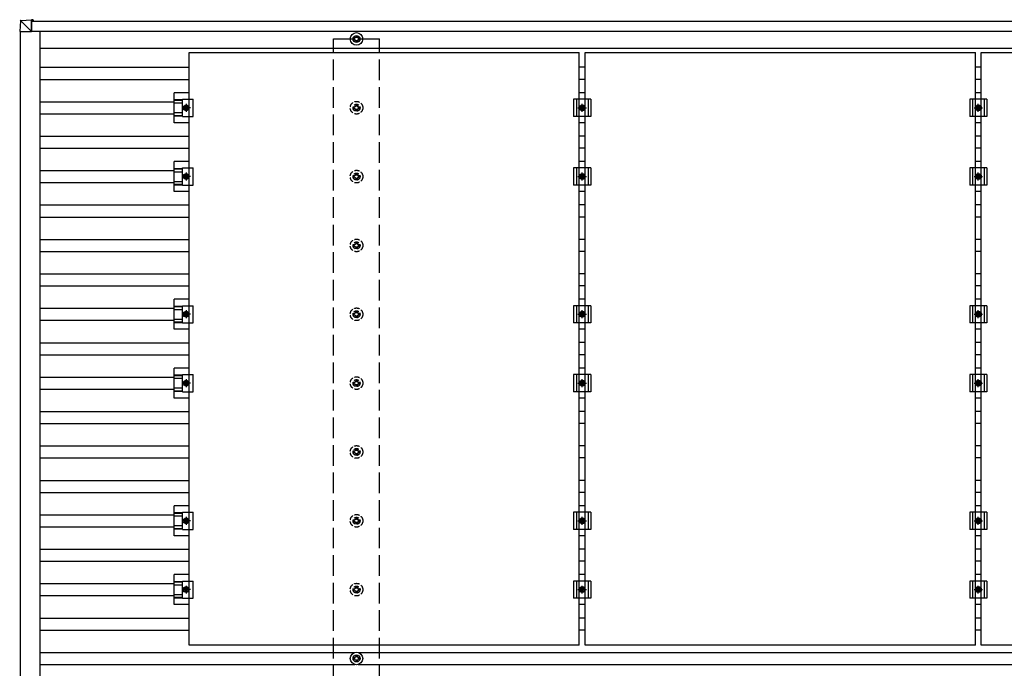
# Model space of a CAD drawing. Units: millimetres. Extents: x 0 to 29435, y 0 to 20790.
# Drawn here: x 11431 to 14293, y 15327 to 17211 of the extents above; entities that cross this region are included whole.
import ezdxf

# ---------------------------------------------------------------- set-up
doc = ezdxf.new("R2010")
doc.units = ezdxf.units.MM
doc.linetypes.add('YCENTER_1', pattern=[13, 10, -1, 1, -1])
doc.linetypes.add('YHIDDEN_1', pattern=[4, 3, -1])
doc.layers.add('YKK_13', color=4, linetype='Continuous', lineweight=30)
doc.layers.add('YKK_A1', color=4, linetype='Continuous', lineweight=30)

msp = doc.modelspace()

# ---------------------------------------------------------------- linework, layer by layer
at = {"layer": 'YKK_13'}
for p, q in [((11433.3, 17207.6), (11431.4, 17177.1)), ((11435.1, 17209.5), (11465.7, 17211.4)), ((11465.5, 17177.1), (11435.2, 17207.5)), ((11465.6, 17209.5), (11465.5, 17177.1)), ((11465.6, 17177.1), (11465.7, 17208.4)), ((11470.5, 17211.4), (11465.7, 17211.4)), ((11465.7, 17208.9), (11470.4, 17208.9)), ((11465.7, 17208.7), (11466.9, 17208.7)), ((11470.5, 17208.1), (11465.7, 17208.1)), ((11467, 17208.7), (11466.9, 17208.7)), ((11466.9, 17208.7), (11466.9, 17208.1)), ((11467, 17208.6), (11470.4, 17208.9)), ((11467, 17208.1), (11467, 17208.7)), ((11470.4, 17208.1), (11470.4, 17208.4)), ((11470.5, 17210.4), (11470.5, 17208.1)), ((11433.2, 17177.1), (11431.4, 17177.1)), ((11433.2, 17177.1), (11465.5, 17177.1)), ((11465.5, 17177.1), (11465.6, 17177.1)), ((12404.6, 17157.3), (12400.2, 17157.3)), ((12404.6, 17153.8), (12400.2, 17153.8)), ((12408.5, 17165.5), (12408.5, 17161.1)), ((12408.5, 17150), (12408.5, 17145.5)), ((12412, 17165.5), (12412, 17161.1)), ((12412, 17150), (12412, 17145.5)), ((12420.2, 17157.3), (12415.8, 17157.3)), ((12420.2, 17153.8), (12415.8, 17153.8)), ((11923.7, 16999.2), (11880.2, 16999.2)), ((11880.2, 16911.9), (11880.2, 16999.2)), ((13074.7, 16999.2), (13057.7, 16999.2)), ((14225.7, 16999.2), (14208.7, 16999.2)), ((11880.2, 16979.1), (11904.4, 16979.1)), ((11880.2, 16977.7), (11904.4, 16977.7)), ((11880.2, 16969.5), (11904.4, 16969.5)), ((11904.4, 16980.5), (11935.7, 16980.5)), ((11904.4, 16930.5), (11904.4, 16980.5)), ((11935.7, 16930.5), (11935.7, 16980.5)), ((13091.2, 16980.5), (13041.2, 16980.5)), ((13041.2, 16980.5), (13041.2, 16930.5)), ((13049.2, 16980.5), (13049.2, 16930.5)), ((13083.2, 16980.5), (13083.2, 16930.5)), ((13091.2, 16980.5), (13091.2, 16930.5)), ((14242.2, 16980.5), (14192.2, 16980.5)), ((14192.2, 16980.5), (14192.2, 16930.5)), ((14200.2, 16980.5), (14200.2, 16930.5)), ((14234.2, 16980.5), (14234.2, 16930.5)), ((14242.2, 16980.5), (14242.2, 16930.5)), ((11880.2, 16941.6), (11904.4, 16941.6)), ((11907.7, 16955.5), (11911.5, 16962)), ((11911.5, 16949), (11907.7, 16955.5)), ((11911.5, 16962), (11919, 16962)), ((11919, 16949), (11911.5, 16949)), ((11919, 16962), (11922.7, 16955.5)), ((11922.7, 16955.5), (11919, 16949)), ((13058.7, 16955.5), (13062.5, 16962)), ((13062.5, 16949), (13058.7, 16955.5)), ((13062.5, 16962), (13070, 16962)), ((13070, 16949), (13062.5, 16949)), ((13070, 16962), (13073.7, 16955.5)), ((13073.7, 16955.5), (13070, 16949)), ((14209.7, 16955.5), (14213.5, 16962)), ((14213.5, 16949), (14209.7, 16955.5)), ((14213.5, 16962), (14221, 16962)), ((14221, 16949), (14213.5, 16949)), ((14221, 16962), (14224.7, 16955.5)), ((14224.7, 16955.5), (14221, 16949)), ((11880.2, 16933.4), (11904.4, 16933.4)), ((11880.2, 16932), (11904.4, 16932)), ((11923.7, 16911.9), (11880.2, 16911.9)), ((11904.4, 16930.5), (11935.7, 16930.5)), ((13091.2, 16930.5), (13041.2, 16930.5)), ((13074.7, 16911.9), (13057.7, 16911.9)), ((14242.2, 16930.5), (14192.2, 16930.5)), ((14225.7, 16911.9), (14208.7, 16911.9)), ((11923.7, 16799.2), (11880.2, 16799.2)), ((11880.2, 16711.9), (11880.2, 16799.2)), ((13074.7, 16799.2), (13057.7, 16799.2)), ((14225.7, 16799.2), (14208.7, 16799.2)), ((11880.2, 16779.1), (11904.4, 16779.1)), ((11880.2, 16777.7), (11904.4, 16777.7)), ((11880.2, 16769.5), (11904.4, 16769.5)), ((11904.4, 16780.5), (11935.7, 16780.5)), ((11904.4, 16730.5), (11904.4, 16780.5)), ((11935.7, 16730.5), (11935.7, 16780.5)), ((13091.2, 16780.5), (13041.2, 16780.5)), ((13041.2, 16780.5), (13041.2, 16730.5)), ((13049.2, 16780.5), (13049.2, 16730.5)), ((13083.2, 16780.5), (13083.2, 16730.5)), ((13091.2, 16780.5), (13091.2, 16730.5)), ((14242.2, 16780.5), (14192.2, 16780.5)), ((14192.2, 16780.5), (14192.2, 16730.5)), ((14200.2, 16780.5), (14200.2, 16730.5)), ((14234.2, 16780.5), (14234.2, 16730.5)), ((14242.2, 16780.5), (14242.2, 16730.5)), ((11880.2, 16741.6), (11904.4, 16741.6)), ((11907.7, 16755.5), (11911.5, 16762)), ((11911.5, 16749), (11907.7, 16755.5)), ((11911.5, 16762), (11919, 16762)), ((11919, 16749), (11911.5, 16749)), ((11919, 16762), (11922.7, 16755.5)), ((11922.7, 16755.5), (11919, 16749)), ((13058.7, 16755.5), (13062.5, 16762)), ((13062.5, 16749), (13058.7, 16755.5)), ((13062.5, 16762), (13070, 16762)), ((13070, 16749), (13062.5, 16749)), ((13070, 16762), (13073.7, 16755.5)), ((13073.7, 16755.5), (13070, 16749)), ((14209.7, 16755.5), (14213.5, 16762)), ((14213.5, 16749), (14209.7, 16755.5)), ((14213.5, 16762), (14221, 16762)), ((14221, 16749), (14213.5, 16749)), ((14221, 16762), (14224.7, 16755.5)), ((14224.7, 16755.5), (14221, 16749)), ((11880.2, 16733.4), (11904.4, 16733.4)), ((11880.2, 16732), (11904.4, 16732)), ((11923.7, 16711.9), (11880.2, 16711.9)), ((11904.4, 16730.5), (11935.7, 16730.5)), ((13091.2, 16730.5), (13041.2, 16730.5)), ((13074.7, 16711.9), (13057.7, 16711.9)), ((14242.2, 16730.5), (14192.2, 16730.5)), ((14225.7, 16711.9), (14208.7, 16711.9)), ((11923.7, 16399.2), (11880.2, 16399.2)), ((11880.2, 16311.9), (11880.2, 16399.2)), ((13074.7, 16399.2), (13057.7, 16399.2)), ((14225.7, 16399.2), (14208.7, 16399.2)), ((11880.2, 16379.1), (11904.4, 16379.1)), ((11880.2, 16377.7), (11904.4, 16377.7)), ((11880.2, 16369.5), (11904.4, 16369.5)), ((11904.4, 16380.5), (11935.7, 16380.5)), ((11904.4, 16330.5), (11904.4, 16380.5)), ((11935.7, 16330.5), (11935.7, 16380.5)), ((13091.2, 16380.5), (13041.2, 16380.5)), ((13041.2, 16380.5), (13041.2, 16330.5)), ((13049.2, 16380.5), (13049.2, 16330.5)), ((13083.2, 16380.5), (13083.2, 16330.5)), ((13091.2, 16380.5), (13091.2, 16330.5)), ((14242.2, 16380.5), (14192.2, 16380.5)), ((14192.2, 16380.5), (14192.2, 16330.5)), ((14200.2, 16380.5), (14200.2, 16330.5)), ((14234.2, 16380.5), (14234.2, 16330.5)), ((14242.2, 16380.5), (14242.2, 16330.5)), ((11880.2, 16341.6), (11904.4, 16341.6)), ((11907.7, 16355.5), (11911.5, 16362)), ((11911.5, 16349), (11907.7, 16355.5)), ((11911.5, 16362), (11919, 16362)), ((11919, 16349), (11911.5, 16349)), ((11919, 16362), (11922.7, 16355.5)), ((11922.7, 16355.5), (11919, 16349)), ((13058.7, 16355.5), (13062.5, 16362)), ((13062.5, 16349), (13058.7, 16355.5)), ((13062.5, 16362), (13070, 16362)), ((13070, 16349), (13062.5, 16349)), ((13070, 16362), (13073.7, 16355.5)), ((13073.7, 16355.5), (13070, 16349)), ((14209.7, 16355.5), (14213.5, 16362)), ((14213.5, 16349), (14209.7, 16355.5)), ((14213.5, 16362), (14221, 16362)), ((14221, 16349), (14213.5, 16349)), ((14221, 16362), (14224.7, 16355.5)), ((14224.7, 16355.5), (14221, 16349)), ((11880.2, 16333.4), (11904.4, 16333.4)), ((11880.2, 16332), (11904.4, 16332)), ((11923.7, 16311.9), (11880.2, 16311.9)), ((11904.4, 16330.5), (11935.7, 16330.5)), ((13091.2, 16330.5), (13041.2, 16330.5)), ((13074.7, 16311.9), (13057.7, 16311.9)), ((14242.2, 16330.5), (14192.2, 16330.5)), ((14225.7, 16311.9), (14208.7, 16311.9)), ((11923.7, 16199.2), (11880.2, 16199.2)), ((11880.2, 16111.9), (11880.2, 16199.2)), ((13074.7, 16199.2), (13057.7, 16199.2)), ((14225.7, 16199.2), (14208.7, 16199.2)), ((11880.2, 16179.1), (11904.4, 16179.1)), ((11880.2, 16177.7), (11904.4, 16177.7)), ((11880.2, 16169.5), (11904.4, 16169.5)), ((11904.4, 16180.5), (11935.7, 16180.5)), ((11904.4, 16130.5), (11904.4, 16180.5)), ((11935.7, 16130.5), (11935.7, 16180.5)), ((13091.2, 16180.5), (13041.2, 16180.5)), ((13041.2, 16180.5), (13041.2, 16130.5)), ((13049.2, 16180.5), (13049.2, 16130.5)), ((13083.2, 16180.5), (13083.2, 16130.5)), ((13091.2, 16180.5), (13091.2, 16130.5)), ((14242.2, 16180.5), (14192.2, 16180.5)), ((14192.2, 16180.5), (14192.2, 16130.5)), ((14200.2, 16180.5), (14200.2, 16130.5)), ((14234.2, 16180.5), (14234.2, 16130.5)), ((14242.2, 16180.5), (14242.2, 16130.5)), ((11880.2, 16141.6), (11904.4, 16141.6)), ((11907.7, 16155.5), (11911.5, 16162)), ((11911.5, 16149), (11907.7, 16155.5)), ((11911.5, 16162), (11919, 16162)), ((11919, 16149), (11911.5, 16149)), ((11919, 16162), (11922.7, 16155.5)), ((11922.7, 16155.5), (11919, 16149)), ((13058.7, 16155.5), (13062.5, 16162)), ((13062.5, 16149), (13058.7, 16155.5)), ((13062.5, 16162), (13070, 16162)), ((13070, 16149), (13062.5, 16149)), ((13070, 16162), (13073.7, 16155.5)), ((13073.7, 16155.5), (13070, 16149)), ((14209.7, 16155.5), (14213.5, 16162)), ((14213.5, 16149), (14209.7, 16155.5)), ((14213.5, 16162), (14221, 16162)), ((14221, 16149), (14213.5, 16149)), ((14221, 16162), (14224.7, 16155.5)), ((14224.7, 16155.5), (14221, 16149)), ((11880.2, 16133.4), (11904.4, 16133.4)), ((11880.2, 16132), (11904.4, 16132)), ((11923.7, 16111.9), (11880.2, 16111.9)), ((11904.4, 16130.5), (11935.7, 16130.5)), ((13091.2, 16130.5), (13041.2, 16130.5)), ((13074.7, 16111.9), (13057.7, 16111.9)), ((14242.2, 16130.5), (14192.2, 16130.5)), ((14225.7, 16111.9), (14208.7, 16111.9)), ((11923.7, 15799.2), (11880.2, 15799.2)), ((11880.2, 15711.9), (11880.2, 15799.2)), ((13074.7, 15799.2), (13057.7, 15799.2)), ((14225.7, 15799.2), (14208.7, 15799.2)), ((11880.2, 15779.1), (11904.4, 15779.1)), ((11880.2, 15777.7), (11904.4, 15777.7)), ((11880.2, 15769.5), (11904.4, 15769.5)), ((11904.4, 15780.5), (11935.7, 15780.5)), ((11904.4, 15730.5), (11904.4, 15780.5)), ((11935.7, 15730.5), (11935.7, 15780.5)), ((13091.2, 15780.5), (13041.2, 15780.5)), ((13041.2, 15780.5), (13041.2, 15730.5)), ((13049.2, 15780.5), (13049.2, 15730.5)), ((13083.2, 15780.5), (13083.2, 15730.5)), ((13091.2, 15780.5), (13091.2, 15730.5)), ((14242.2, 15780.5), (14192.2, 15780.5)), ((14192.2, 15780.5), (14192.2, 15730.5)), ((14200.2, 15780.5), (14200.2, 15730.5)), ((14234.2, 15780.5), (14234.2, 15730.5)), ((14242.2, 15780.5), (14242.2, 15730.5)), ((11880.2, 15741.6), (11904.4, 15741.6)), ((11907.7, 15755.5), (11911.5, 15762)), ((11911.5, 15749), (11907.7, 15755.5)), ((11911.5, 15762), (11919, 15762)), ((11919, 15749), (11911.5, 15749)), ((11919, 15762), (11922.7, 15755.5)), ((11922.7, 15755.5), (11919, 15749)), ((13058.7, 15755.5), (13062.5, 15762)), ((13062.5, 15749), (13058.7, 15755.5)), ((13062.5, 15762), (13070, 15762)), ((13070, 15749), (13062.5, 15749)), ((13070, 15762), (13073.7, 15755.5)), ((13073.7, 15755.5), (13070, 15749)), ((14209.7, 15755.5), (14213.5, 15762)), ((14213.5, 15749), (14209.7, 15755.5)), ((14213.5, 15762), (14221, 15762)), ((14221, 15749), (14213.5, 15749)), ((14221, 15762), (14224.7, 15755.5)), ((14224.7, 15755.5), (14221, 15749)), ((11880.2, 15733.4), (11904.4, 15733.4)), ((11880.2, 15732), (11904.4, 15732)), ((11923.7, 15711.9), (11880.2, 15711.9)), ((11904.4, 15730.5), (11935.7, 15730.5)), ((13091.2, 15730.5), (13041.2, 15730.5)), ((13074.7, 15711.9), (13057.7, 15711.9)), ((14242.2, 15730.5), (14192.2, 15730.5)), ((14225.7, 15711.9), (14208.7, 15711.9)), ((11923.7, 15599.2), (11880.2, 15599.2)), ((11880.2, 15511.9), (11880.2, 15599.2)), ((13074.7, 15599.2), (13057.7, 15599.2)), ((14225.7, 15599.2), (14208.7, 15599.2)), ((11880.2, 15579.1), (11904.4, 15579.1)), ((11880.2, 15577.7), (11904.4, 15577.7)), ((11880.2, 15569.5), (11904.4, 15569.5)), ((11904.4, 15580.5), (11935.7, 15580.5)), ((11904.4, 15530.5), (11904.4, 15580.5)), ((11935.7, 15530.5), (11935.7, 15580.5)), ((13091.2, 15580.5), (13041.2, 15580.5)), ((13041.2, 15580.5), (13041.2, 15530.5)), ((13049.2, 15580.5), (13049.2, 15530.5)), ((13083.2, 15580.5), (13083.2, 15530.5)), ((13091.2, 15580.5), (13091.2, 15530.5)), ((14242.2, 15580.5), (14192.2, 15580.5)), ((14192.2, 15580.5), (14192.2, 15530.5)), ((14200.2, 15580.5), (14200.2, 15530.5)), ((14234.2, 15580.5), (14234.2, 15530.5)), ((14242.2, 15580.5), (14242.2, 15530.5)), ((11880.2, 15541.6), (11904.4, 15541.6)), ((11907.7, 15555.5), (11911.5, 15562)), ((11911.5, 15549), (11907.7, 15555.5)), ((11911.5, 15562), (11919, 15562)), ((11919, 15549), (11911.5, 15549)), ((11919, 15562), (11922.7, 15555.5)), ((11922.7, 15555.5), (11919, 15549)), ((13058.7, 15555.5), (13062.5, 15562)), ((13062.5, 15549), (13058.7, 15555.5)), ((13062.5, 15562), (13070, 15562)), ((13070, 15549), (13062.5, 15549)), ((13070, 15562), (13073.7, 15555.5)), ((13073.7, 15555.5), (13070, 15549)), ((14209.7, 15555.5), (14213.5, 15562)), ((14213.5, 15549), (14209.7, 15555.5)), ((14213.5, 15562), (14221, 15562)), ((14221, 15549), (14213.5, 15549)), ((14221, 15562), (14224.7, 15555.5)), ((14224.7, 15555.5), (14221, 15549)), ((11880.2, 15533.4), (11904.4, 15533.4)), ((11880.2, 15532), (11904.4, 15532)), ((11923.7, 15511.9), (11880.2, 15511.9)), ((11904.4, 15530.5), (11935.7, 15530.5)), ((13091.2, 15530.5), (13041.2, 15530.5)), ((13074.7, 15511.9), (13057.7, 15511.9)), ((14242.2, 15530.5), (14192.2, 15530.5)), ((14225.7, 15511.9), (14208.7, 15511.9)), ((12408.5, 15365.5), (12408.5, 15361.1)), ((12412, 15365.5), (12412, 15361.1)), ((12404.6, 15357.3), (12400.2, 15357.3)), ((12404.6, 15353.8), (12400.2, 15353.8)), ((12408.5, 15350), (12408.5, 15345.5)), ((12412, 15350), (12412, 15345.5)), ((12420.2, 15357.3), (12415.8, 15357.3)), ((12420.2, 15353.8), (12415.8, 15353.8))]:
    msp.add_line(p, q, dxfattribs=at)
at = {"layer": 'YKK_13', "linetype": 'ByBlock', "lineweight": -2}
for p, q in [((11923.7, 17116.5), (13057.7, 17116.5)), ((11923.7, 15394.5), (11923.7, 17116.5)), ((13057.7, 15394.5), (13057.7, 17116.5)), ((13074.7, 17116.5), (14208.7, 17116.5)), ((13074.7, 15394.5), (13074.7, 17116.5)), ((14208.7, 15394.5), (14208.7, 17116.5)), ((14225.7, 17116.5), (15359.7, 17116.5)), ((14225.7, 15394.5), (14225.7, 17116.5)), ((13057.7, 15394.5), (11923.7, 15394.5)), ((14208.7, 15394.5), (13074.7, 15394.5)), ((15359.7, 15394.5), (14225.7, 15394.5))]:
    msp.add_line(p, q, dxfattribs=at)
at = {"layer": 'YKK_13', "linetype": 'YCENTER_1'}
for p, q in [((11927.7, 16955.5), (11902.7, 16955.5)), ((11915.2, 16967), (11915.2, 16944)), ((13053.7, 16955.5), (13078.7, 16955.5)), ((13066.2, 16944), (13066.2, 16967)), ((14204.7, 16955.5), (14229.7, 16955.5)), ((14217.2, 16944), (14217.2, 16967)), ((11927.7, 16755.5), (11902.7, 16755.5)), ((11915.2, 16767), (11915.2, 16744)), ((13053.7, 16755.5), (13078.7, 16755.5)), ((13066.2, 16744), (13066.2, 16767)), ((14204.7, 16755.5), (14229.7, 16755.5)), ((14217.2, 16744), (14217.2, 16767)), ((11915.2, 16367), (11915.2, 16344)), ((13066.2, 16344), (13066.2, 16367)), ((14217.2, 16344), (14217.2, 16367)), ((11927.7, 16355.5), (11902.7, 16355.5)), ((13053.7, 16355.5), (13078.7, 16355.5)), ((14204.7, 16355.5), (14229.7, 16355.5)), ((11915.2, 16167), (11915.2, 16144)), ((13066.2, 16144), (13066.2, 16167)), ((14217.2, 16144), (14217.2, 16167)), ((11927.7, 16155.5), (11902.7, 16155.5)), ((13053.7, 16155.5), (13078.7, 16155.5)), ((14204.7, 16155.5), (14229.7, 16155.5)), ((11915.2, 15767), (11915.2, 15744)), ((13066.2, 15744), (13066.2, 15767)), ((14217.2, 15744), (14217.2, 15767)), ((11927.7, 15755.5), (11902.7, 15755.5)), ((13053.7, 15755.5), (13078.7, 15755.5)), ((14204.7, 15755.5), (14229.7, 15755.5)), ((11915.2, 15567), (11915.2, 15544)), ((13066.2, 15544), (13066.2, 15567)), ((14217.2, 15544), (14217.2, 15567)), ((11927.7, 15555.5), (11902.7, 15555.5)), ((13053.7, 15555.5), (13078.7, 15555.5)), ((14204.7, 15555.5), (14229.7, 15555.5))]:
    msp.add_line(p, q, dxfattribs=at)
at = {"layer": 'YKK_13', "linetype": 'YHIDDEN_1', "ltscale": 5}
for p, q in [((12404.6, 16957.3), (12400.2, 16957.3)), ((12404.6, 16953.8), (12400.2, 16953.8)), ((12408.5, 16965.5), (12408.5, 16961.1)), ((12408.5, 16950), (12408.5, 16945.5)), ((12412, 16965.5), (12412, 16961.1)), ((12412, 16950), (12412, 16945.5)), ((12420.2, 16957.3), (12415.8, 16957.3)), ((12420.2, 16953.8), (12415.8, 16953.8)), ((12404.6, 16757.3), (12400.2, 16757.3)), ((12404.6, 16753.8), (12400.2, 16753.8)), ((12408.5, 16765.5), (12408.5, 16761.1)), ((12408.5, 16750), (12408.5, 16745.5)), ((12412, 16765.5), (12412, 16761.1)), ((12412, 16750), (12412, 16745.5)), ((12420.2, 16757.3), (12415.8, 16757.3)), ((12420.2, 16753.8), (12415.8, 16753.8)), ((12404.6, 16557.3), (12400.2, 16557.3)), ((12404.6, 16553.8), (12400.2, 16553.8)), ((12408.5, 16565.5), (12408.5, 16561.1)), ((12408.5, 16550), (12408.5, 16545.5)), ((12412, 16565.5), (12412, 16561.1)), ((12412, 16550), (12412, 16545.5)), ((12420.2, 16557.3), (12415.8, 16557.3)), ((12420.2, 16553.8), (12415.8, 16553.8)), ((12404.6, 16357.3), (12400.2, 16357.3)), ((12404.6, 16353.8), (12400.2, 16353.8)), ((12408.5, 16365.5), (12408.5, 16361.1)), ((12408.5, 16350), (12408.5, 16345.5)), ((12412, 16365.5), (12412, 16361.1)), ((12412, 16350), (12412, 16345.5)), ((12420.2, 16357.3), (12415.8, 16357.3)), ((12420.2, 16353.8), (12415.8, 16353.8)), ((12404.6, 16157.3), (12400.2, 16157.3)), ((12404.6, 16153.8), (12400.2, 16153.8)), ((12408.5, 16165.5), (12408.5, 16161.1)), ((12408.5, 16150), (12408.5, 16145.5)), ((12412, 16165.5), (12412, 16161.1)), ((12412, 16150), (12412, 16145.5)), ((12420.2, 16157.3), (12415.8, 16157.3)), ((12420.2, 16153.8), (12415.8, 16153.8)), ((12404.6, 15957.3), (12400.2, 15957.3)), ((12404.6, 15953.8), (12400.2, 15953.8)), ((12408.5, 15965.5), (12408.5, 15961.1)), ((12408.5, 15950), (12408.5, 15945.5)), ((12412, 15965.5), (12412, 15961.1)), ((12412, 15950), (12412, 15945.5)), ((12420.2, 15957.3), (12415.8, 15957.3)), ((12420.2, 15953.8), (12415.8, 15953.8)), ((12404.6, 15757.3), (12400.2, 15757.3)), ((12404.6, 15753.8), (12400.2, 15753.8)), ((12408.5, 15765.5), (12408.5, 15761.1)), ((12408.5, 15750), (12408.5, 15745.5)), ((12412, 15765.5), (12412, 15761.1)), ((12412, 15750), (12412, 15745.5)), ((12420.2, 15757.3), (12415.8, 15757.3)), ((12420.2, 15753.8), (12415.8, 15753.8)), ((12404.6, 15557.3), (12400.2, 15557.3)), ((12404.6, 15553.8), (12400.2, 15553.8)), ((12408.5, 15565.5), (12408.5, 15561.1)), ((12408.5, 15550), (12408.5, 15545.5)), ((12412, 15565.5), (12412, 15561.1)), ((12412, 15550), (12412, 15545.5)), ((12420.2, 15557.3), (12415.8, 15557.3)), ((12420.2, 15553.8), (12415.8, 15553.8))]:
    msp.add_line(p, q, dxfattribs=at)
at = {"layer": 'YKK_13'}
for centre, radius in [((12410.2, 17155.5), 18.3), ((12410.2, 17155.5), 10.2), ((12410.2, 17155.5), 5.85), ((12410.2, 17155.5), 5.25), ((11915.2, 16955.5), 8.5), ((11915.2, 16955.5), 6.5), ((11915.2, 16955.5), 4), ((13066.2, 16955.5), 8.5), ((13066.2, 16955.5), 6.5), ((13066.2, 16955.5), 4), ((14217.2, 16955.5), 8.5), ((14217.2, 16955.5), 6.5), ((14217.2, 16955.5), 4), ((11915.2, 16755.5), 8.5), ((11915.2, 16755.5), 6.5), ((11915.2, 16755.5), 4), ((13066.2, 16755.5), 8.5), ((13066.2, 16755.5), 6.5), ((13066.2, 16755.5), 4), ((14217.2, 16755.5), 8.5), ((14217.2, 16755.5), 6.5), ((14217.2, 16755.5), 4), ((11915.2, 16355.5), 8.5), ((11915.2, 16355.5), 6.5), ((11915.2, 16355.5), 4), ((13066.2, 16355.5), 8.5), ((13066.2, 16355.5), 6.5), ((13066.2, 16355.5), 4), ((14217.2, 16355.5), 8.5), ((14217.2, 16355.5), 6.5), ((14217.2, 16355.5), 4), ((11915.2, 16155.5), 8.5), ((11915.2, 16155.5), 6.5), ((11915.2, 16155.5), 4), ((13066.2, 16155.5), 8.5), ((13066.2, 16155.5), 6.5), ((13066.2, 16155.5), 4), ((14217.2, 16155.5), 8.5), ((14217.2, 16155.5), 6.5), ((14217.2, 16155.5), 4), ((11915.2, 15755.5), 8.5), ((11915.2, 15755.5), 6.5), ((11915.2, 15755.5), 4), ((13066.2, 15755.5), 8.5), ((13066.2, 15755.5), 6.5), ((13066.2, 15755.5), 4), ((14217.2, 15755.5), 8.5), ((14217.2, 15755.5), 6.5), ((14217.2, 15755.5), 4), ((11915.2, 15555.5), 8.5), ((11915.2, 15555.5), 6.5), ((11915.2, 15555.5), 4), ((13066.2, 15555.5), 8.5), ((13066.2, 15555.5), 6.5), ((13066.2, 15555.5), 4), ((14217.2, 15555.5), 8.5), ((14217.2, 15555.5), 6.5), ((14217.2, 15555.5), 4), ((12410.2, 15355.5), 18.3), ((12410.2, 15355.5), 10.2), ((12410.2, 15355.5), 5.85), ((12410.2, 15355.5), 5.25)]:
    msp.add_circle(centre, radius, dxfattribs=at)
at = {"layer": 'YKK_13', "linetype": 'YHIDDEN_1', "ltscale": 5}
for centre, radius in [((12410.2, 16955.5), 18.3), ((12410.2, 16955.5), 10.2), ((12410.2, 16955.5), 5.85), ((12410.2, 16955.5), 5.25), ((12410.2, 16755.5), 18.3), ((12410.2, 16755.5), 10.2), ((12410.2, 16755.5), 5.85), ((12410.2, 16755.5), 5.25), ((12410.2, 16555.5), 18.3), ((12410.2, 16555.5), 10.2), ((12410.2, 16555.5), 5.85), ((12410.2, 16555.5), 5.25), ((12410.2, 16355.5), 18.3), ((12410.2, 16355.5), 10.2), ((12410.2, 16355.5), 5.85), ((12410.2, 16355.5), 5.25), ((12410.2, 16155.5), 18.3), ((12410.2, 16155.5), 10.2), ((12410.2, 16155.5), 5.85), ((12410.2, 16155.5), 5.25), ((12410.2, 15955.5), 18.3), ((12410.2, 15955.5), 10.2), ((12410.2, 15955.5), 5.85), ((12410.2, 15955.5), 5.25), ((12410.2, 15755.5), 18.3), ((12410.2, 15755.5), 10.2), ((12410.2, 15755.5), 5.85), ((12410.2, 15755.5), 5.25), ((12410.2, 15555.5), 18.3), ((12410.2, 15555.5), 10.2), ((12410.2, 15555.5), 5.85), ((12410.2, 15555.5), 5.25)]:
    msp.add_circle(centre, radius, dxfattribs=at)
at = {"layer": 'YKK_13'}
msp.add_arc((11435.2, 17207.5), 2, 93.5081, 176.508, dxfattribs=at)
for centre, major_axis, ratio, start_param, end_param in [((11435.2, 17207.5), (-0.12, 2), 0.057795, 6.281146, 7.799681), ((11471.2, 17209.7), (36.1, 2.1), 0.055302, 3.141582, 3.190649), ((11465.7, 17209.3), (0, 2), 0.033268, 0, 1.518534), ((11465.7, 17208.4), (0, 0.501), 0.033268, 0, 1.518534), ((11470.4, 17208.4), (0, 0.501), 0.033322, 4.778371, 6.283189), ((11470.5, 17210.4), (0, 1), 0.033322, 4.778371, 6.283189), ((11465.6, 17177.1), (0.001, 0.707), 0.023584, 1.533801, 1.570817)]:
    msp.add_ellipse(centre, major_axis=major_axis, ratio=ratio, start_param=start_param, end_param=end_param, dxfattribs=at)
at = {"layer": 'YKK_A1'}
for p, q in [((11465.7, 17207.5), (17357, 17207.5)), ((11433.2, 17177.1), (11433.2, 11734.8)), ((11465.6, 17178.5), (17357, 17178.5)), ((11490.4, 17178.5), (11490.4, 11732.5)), ((11490.4, 17129), (17329.8, 17129)), ((11490.4, 17073), (11923.7, 17073)), ((13057.7, 17074), (13074.7, 17074)), ((14208.7, 17074), (14225.7, 17074)), ((11490.4, 17038), (11923.7, 17038)), ((13057.7, 17039), (13074.7, 17039)), ((14208.7, 17039), (14225.7, 17039)), ((11490.4, 16973), (11880.2, 16973)), ((11490.4, 16938), (11880.2, 16938)), ((11490.4, 16873), (11923.7, 16873)), ((13057.7, 16874), (13074.7, 16874)), ((14208.7, 16874), (14225.7, 16874)), ((11490.4, 16838), (11923.7, 16838)), ((13057.7, 16839), (13074.7, 16839)), ((14208.7, 16839), (14225.7, 16839)), ((11490.4, 16773), (11880.2, 16773)), ((11490.4, 16738), (11880.2, 16738)), ((11490.4, 16673), (11923.7, 16673)), ((13057.7, 16674), (13074.7, 16674)), ((14208.7, 16674), (14225.7, 16674)), ((11490.4, 16638), (11923.7, 16638)), ((13057.7, 16639), (13074.7, 16639)), ((14208.7, 16639), (14225.7, 16639)), ((11490.4, 16573), (11923.7, 16573)), ((13057.7, 16574), (13074.7, 16574)), ((14208.7, 16574), (14225.7, 16574)), ((13057.7, 16539), (13074.7, 16539)), ((14208.7, 16539), (14225.7, 16539)), ((11490.4, 16538), (11923.7, 16538)), ((11490.4, 16473), (11923.7, 16473)), ((13057.7, 16474), (13074.7, 16474)), ((14208.7, 16474), (14225.7, 16474)), ((11490.4, 16438), (11923.7, 16438)), ((13057.7, 16439), (13074.7, 16439)), ((14208.7, 16439), (14225.7, 16439)), ((11490.4, 16373), (11880.2, 16373)), ((11490.4, 16338), (11880.2, 16338)), ((11490.4, 16273), (11923.7, 16273)), ((13057.7, 16274), (13074.7, 16274)), ((14208.7, 16274), (14225.7, 16274)), ((11490.4, 16238), (11923.7, 16238)), ((13057.7, 16239), (13074.7, 16239)), ((14208.7, 16239), (14225.7, 16239)), ((11490.4, 16173), (11880.2, 16173)), ((11490.4, 16138), (11880.2, 16138)), ((11490.4, 16073), (11923.7, 16073)), ((13057.7, 16074), (13074.7, 16074)), ((14208.7, 16074), (14225.7, 16074)), ((11490.4, 16038), (11923.7, 16038)), ((13057.7, 16039), (13074.7, 16039)), ((14208.7, 16039), (14225.7, 16039)), ((11490.4, 15973), (11923.7, 15973)), ((13057.7, 15974), (13074.7, 15974)), ((14208.7, 15974), (14225.7, 15974)), ((11490.4, 15938), (11923.7, 15938)), ((13057.7, 15939), (13074.7, 15939)), ((14208.7, 15939), (14225.7, 15939)), ((11490.4, 15873), (11923.7, 15873)), ((13057.7, 15874), (13074.7, 15874)), ((14208.7, 15874), (14225.7, 15874)), ((11490.4, 15838), (11923.7, 15838)), ((13057.7, 15839), (13074.7, 15839)), ((14208.7, 15839), (14225.7, 15839)), ((11490.4, 15773), (11880.2, 15773)), ((11490.4, 15738), (11880.2, 15738)), ((11490.4, 15673), (11923.7, 15673)), ((13057.7, 15674), (13074.7, 15674)), ((14208.7, 15674), (14225.7, 15674)), ((11490.4, 15638), (11923.7, 15638)), ((13057.7, 15639), (13074.7, 15639)), ((14208.7, 15639), (14225.7, 15639)), ((11490.4, 15573), (11880.2, 15573)), ((11490.4, 15538), (11880.2, 15538)), ((11490.4, 15473), (11923.7, 15473)), ((13057.7, 15474), (13074.7, 15474)), ((14208.7, 15474), (14225.7, 15474)), ((11490.4, 15438), (11923.7, 15438)), ((13057.7, 15439), (13074.7, 15439)), ((14208.7, 15439), (14225.7, 15439)), ((11490.4, 15373), (12405, 15373)), ((12415.4, 15373), (14405, 15373)), ((11490.4, 15338), (12405, 15338)), ((12415.4, 15338), (14405, 15338))]:
    msp.add_line(p, q, dxfattribs=at)
at = {"layer": 'YKK_A1', "linetype": 'YHIDDEN_1', "ltscale": 20}
for p, q in [((12343.2, 11755.5), (12343.2, 17155.5)), ((12343.2, 17155.5), (12477.2, 17155.5)), ((12477.2, 11755.5), (12477.2, 17155.5))]:
    msp.add_line(p, q, dxfattribs=at)

doc.saveas('drawing.dxf')
